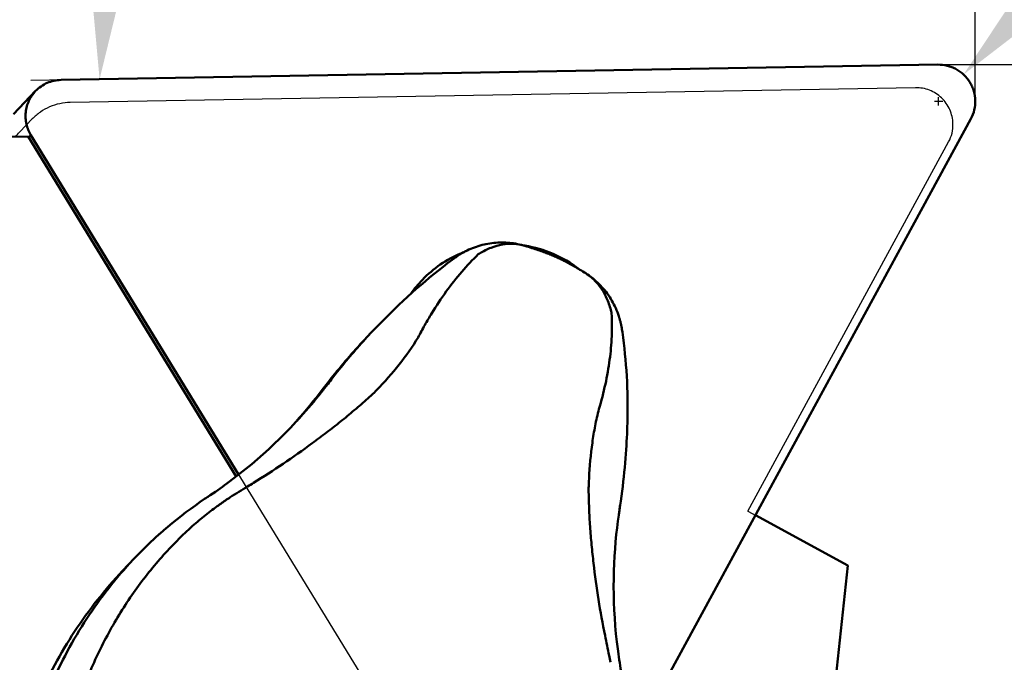
# Model space of a CAD drawing. Units: millimetres. Extents: x -150 to 62, y -19 to 87.
# Drawn here: x 11 to 32, y 19 to 33 of the extents above; entities that cross this region are included whole.
import ezdxf

# ---------------------------------------------------------------- set-up
doc = ezdxf.new("R2010")
doc.units = ezdxf.units.MM
for name, color, linetype, lineweight in [('1', 4, 'Continuous', 50), ('2', 7, 'Continuous', 25), ('cut', 1, 'Continuous', 25), ('nocut', 7, 'Continuous', 25), ('sk2', 7, 'Continuous', 25)]:
    doc.layers.add(name, color=color, linetype=linetype, lineweight=lineweight)
doc.styles.add('simplex', font='txt.shx', dxfattribs={"height": 3.5})
doc.dimstyles.new('コピー - ISO-25', dxfattribs={"dimscale": 0, "dimtxt": 3.5, "dimasz": 3.5, "dimexe": 1.5, "dimexo": 0, "dimgap": 2.3, "dimtad": 1, "dimdec": 8, "dimdsep": 46, "dimtxsty": 'simplex', "dimcen": 0.09, "dimclrd": 256, "dimclre": 256, "dimclrt": 256, "dimadec": 0, "dimazin": 0, "dimtfac": 1, "dimtofl": 0, "dimtmove": 0, "dimatfit": 3, "dimfxl": 1, "dimtolj": 1, "dimlwd": -1, "dimlwe": -1, "dimarcsym": 0})

# ---------------------------------------------------------------- blocks, each defined once
blk = doc.blocks.new('*D16')
at = {"layer": 'Defpoints', "color": 0}
for p in [(31.75, 69.382), (31.75, 30.64), (-120.65, 17.907)]:
    blk.add_point(p, dxfattribs=at)
at = {"layer": 'sk2'}
for p, q in [((-120.65, 17.907), (-120.65, 70.882)), ((31.75, 30.64), (31.75, 70.882)), ((-117.15, 69.382), (28.25, 69.382))]:
    blk.add_line(p, q, dxfattribs=at)
for points in [[(-117.15, 69.965), (-117.15, 68.798), (-120.65, 69.382)], [(28.25, 68.798), (28.25, 69.965), (31.75, 69.382)]]:
    blk.add_solid(points, dxfattribs=at)
at = {"layer": 'sk2', "insert": (-44.45, 73.432), "char_height": 3.5, "attachment_point": 5, "style": 'simplex'}
blk.add_mtext('\\A1;152.4 [6.000"]', dxfattribs=at)
blk = doc.blocks.new('*D17')
at = {"layer": '2'}
for p, q in [((0, 19.193), (0, 60.869)), ((31.75, 30.64), (31.75, 60.869)), ((0, 59.369), (-46.188, 59.369)), ((28.25, 59.369), (3.5, 59.369))]:
    blk.add_line(p, q, dxfattribs=at)
for points in [[(3.5, 59.953), (3.5, 58.786), (0, 59.369)], [(28.25, 58.786), (28.25, 59.953), (31.75, 59.369)]]:
    blk.add_solid(points, dxfattribs=at)
at = {"layer": 'Defpoints', "color": 0}
for p in [(0, 59.369), (31.75, 30.64), (0, 19.193)]:
    blk.add_point(p, dxfattribs=at)
at = {"layer": '2', "insert": (-25.513, 63.419), "char_height": 3.5, "attachment_point": 5, "style": 'simplex'}
blk.add_mtext('\\A1;31.75 [1.250"]', dxfattribs=at)
blk = doc.blocks.new('*D18')
at = {"layer": '2'}
for p, q in [((30.57, 31.607), (55.679, 31.607)), ((54.179, -15.693), (54.179, 28.107)), ((15.111, -19.193), (55.679, -19.193))]:
    blk.add_line(p, q, dxfattribs=at)
for points in [[(54.762, 28.107), (53.596, 28.107), (54.179, 31.607)], [(53.596, -15.693), (54.762, -15.693), (54.179, -19.193)]]:
    blk.add_solid(points, dxfattribs=at)
at = {"layer": 'Defpoints', "color": 0}
for p in [(30.57, 31.607), (54.179, 31.607), (15.111, -19.193)]:
    blk.add_point(p, dxfattribs=at)
at = {"layer": '2', "insert": (50.129, 6.207), "char_height": 3.5, "attachment_point": 5, "rotation": 90, "style": 'simplex'}
blk.add_mtext('\\A1;50.8 [2.000"]', dxfattribs=at)
blk = doc.blocks.new('*D19')
at = {"layer": '2'}
for p, q in [((62.463, 64.636), (33.881, 33.953)), ((30.86, 30.807), (31.04, 30.807)), ((30.95, 30.717), (30.95, 30.897))]:
    blk.add_line(p, q, dxfattribs=at)
blk.add_solid([(33.454, 34.351), (34.308, 33.555), (31.495, 31.392)], dxfattribs=at)
at = {"layer": 'Defpoints', "color": 0}
for p in [(31.495, 31.392), (30.95, 30.807)]:
    blk.add_point(p, dxfattribs=at)
at = {"layer": '2', "insert": (46.401, 53.336), "char_height": 3.5, "attachment_point": 5, "rotation": 47.0309, "style": 'simplex'}
blk.add_mtext('\\A1;R0.8 [R.031"]', dxfattribs=at)
blk = doc.blocks.new('*D20')
at = {"layer": '2'}
blk.add_line((17.282, 31.368), (11.155, 31.261), dxfattribs=at)
blk.add_arc((31.75, 31.621), 19.098, 100.5152, 170.4848, dxfattribs=at)
for points in [[(28.318, 49.817), (28.211, 50.979), (31.75, 50.719)], [(12.333, 34.821), (13.497, 34.734), (12.655, 31.287)]]:
    blk.add_solid(points, dxfattribs=at)
at = {"layer": 'Defpoints', "color": 0}
for p in [(31.75, 52.232), (15.101, 40.977), (30.932, 31.606), (17.282, 31.368), (31.75, 30.606)]:
    blk.add_point(p, dxfattribs=at)
at = {"layer": '2', "insert": (15.411, 48.018), "char_height": 3.5, "attachment_point": 5, "rotation": 44.899, "style": 'simplex'}
blk.add_mtext('\\A1;91%%d', dxfattribs=at)

msp = doc.modelspace()

# ---------------------------------------------------------------- linework, layer by layer
at = {"layer": '1'}
for p, q in [((30.93160476, 31.60638122), (11.81407368, 31.27268347)), ((11.26118038, 31.03301807), (10.77503287, 30.52959758)), ((24.21636761, 16.7414279), (31.65439261, 30.42531821)), ((11.10795554, 30.01468987), (11.15902145, 30.06757017)), ((11.15902145, 30.06757017), (15.68702595, 22.6686375)), ((2.94419336, 29.8943816), (11.09451877, 30.03664606)), ((15.63043304, 22.62478852), (11.09451877, 30.03664606)), ((20.53161421, 27.49112994), (20.54831267, 27.49811037)), ((20.64577515, 27.54317941), (20.64399846, 27.54229303)), ((21.90397705, 27.66341044), (21.92561793, 27.66008591)), ((21.92510276, 27.65682238), (21.9703441, 27.6431198)), ((23.9855789, 26.09460082), (23.98605085, 26.09310106)), ((18.48399007, 25.66420073), (18.60745582, 25.79534077)), ((18.60745545, 25.79534036), (18.6324058, 25.82171912)), ((18.60749561, 25.79538299), (18.67846803, 25.87005512)), ((18.64503593, 25.83502172), (18.6784606, 25.87006323)), ((18.6784606, 25.87006323), (18.71462997, 25.9077225)), ((18.48467857, 25.66356337), (18.49895855, 25.67906125)), ((18.49895855, 25.67906125), (18.57206877, 25.7576982)), ((17.48807447, 24.45996073), (17.51857642, 24.49853322)), ((17.50945302, 24.51609303), (17.63671094, 24.65127406)), ((17.59763501, 24.60015194), (17.62539404, 24.63640578)), ((17.62539435, 24.63640614), (17.63671114, 24.65127428)), ((18.67918122, 24.49286225), (18.64066473, 24.45464655)), ((18.6957881, 24.51006768), (18.67918119, 24.49286226)), ((18.54112547, 24.36293582), (18.50285248, 24.32848232)), ((16.95239303, 23.84079671), (16.95630315, 23.84473114)), ((16.86363842, 23.74092095), (16.83701129, 23.71200671)), ((16.87985723, 23.75866621), (16.86363842, 23.74092095)), ((23.32483219, 22.52899276), (23.32774102, 22.58501767)), ((23.31872444, 22.33727013), (23.31932669, 22.39060858)), ((23.32211564, 22.47456668), (23.32483236, 22.52899266)), ((14.94534461, 22.13723509), (14.96968083, 22.15357561)), ((15.47822979, 22.15822151), (15.42526336, 22.12289623)), ((15.50180724, 22.17383563), (15.47822676, 22.15822285)), ((24.00829005, 22.00187821), (23.98171552, 21.82770926)), ((23.98171567, 21.82771027), (23.97535569, 21.78494549)), ((28.9675189, 20.68947868), (26.9565347, 21.78257066)), ((13.99171576, 21.40064194), (14.03065163, 21.43481298)), ((14.03065163, 21.43481298), (14.05945309, 21.45983752)), ((13.41702883, 20.8466457), (13.15717623, 20.57076856)), ((25.91077492, -8.39349759), (28.9675189, 20.68947868))]:
    msp.add_line(p, q, dxfattribs=at)
for points in [[(20.64399543, 27.54229202), (20.66965651, 27.5550104), (20.70909191, 27.5735498), (20.74896856, 27.59109493), (20.78927088, 27.60763871), (20.82996883, 27.62316843), (20.87101674, 27.63766733), (20.91238297, 27.65112558), (20.95405312, 27.66354005), (20.99600342, 27.67490504), (21.03820027, 27.685212), (21.08061578, 27.6944547), (21.12323414, 27.70263132), (21.16602321, 27.70973652), (21.20895252, 27.71576581), (21.25200927, 27.72071865), (21.29516414, 27.7245922), (21.33838433, 27.72738372), (21.3816525, 27.7290929), (21.42493657, 27.72971928), (21.46820753, 27.72926281), (21.51145316, 27.72772394), (21.55464514, 27.72510396), (21.5977515, 27.72140468), (21.64075487, 27.71662734), (21.68362316, 27.71077576), (21.72632901, 27.70385355), (21.76886228, 27.6958615), (21.81120978, 27.68680102), (21.85332487, 27.67668083), (21.89514794, 27.66551555), (21.92512627, 27.65681599)], [(20.39402864, 27.38825648), (20.40839501, 27.39878213), (20.4276173, 27.4125163), (20.44652341, 27.42564347), (20.46529947, 27.43831486), (20.48470822, 27.45103874), (20.50447552, 27.46361415), (20.52369237, 27.47547505), (20.53536577, 27.48250708)], [(20.53537298, 27.482511), (20.5527727, 27.4927611), (20.56993213, 27.50261027), (20.58668329, 27.51198167), (20.60301778, 27.52089294), (20.61894534, 27.5293708), (20.63445758, 27.53743093), (20.64399828, 27.54229337)], [(21.9703441, 27.6431198), (22.0086969, 27.63129546), (22.046046, 27.61959148), (22.08236013, 27.60802727), (22.11757223, 27.5966343), (22.15192485, 27.58534324), (22.18535402, 27.57418246), (22.2178036, 27.56317818), (22.24950643, 27.55225789), (22.2803856, 27.5414536), (22.31035738, 27.53079998), (22.33961048, 27.52023431), (22.36799749, 27.50981495), (22.39546919, 27.49956508), (22.42231889, 27.48937761), (22.44806492, 27.479441), (22.47300873, 27.46964492), (22.49847081, 27.45945922), (22.52503726, 27.44861503), (22.55175385, 27.43746662), (22.57789144, 27.42630447), (22.60437408, 27.41472228), (22.63141022, 27.4026033), (22.65744161, 27.39065347), (22.68193961, 27.3791599), (22.70594222, 27.36767618), (22.72988342, 27.3560114), (22.7535252, 27.34429661), (22.77686693, 27.33254893), (22.80078269, 27.32033278), (22.82545337, 27.30754856), (22.8505318, 27.2943712), (22.87619534, 27.28070233), (22.90237846, 27.26657081), (22.92898568, 27.25202428), (22.95616783, 27.23697404), (22.983858, 27.22144951), (23.01199436, 27.20547977), (23.04073844, 27.18896537), (23.07002314, 27.17193516), (23.09980568, 27.15440568), (23.13027487, 27.13625542), (23.16136404, 27.11751151), (23.19303539, 27.09818476), (23.2284546, 27.0762949)], [(18.71463321, 25.90772586), (18.79895698, 25.99447012), (18.89344294, 26.08995149), (18.98812513, 26.18384757), (19.08283307, 26.27601898), (19.1776226, 26.36655139), (19.27278744, 26.45574571), (19.36834019, 26.54362492), (19.4641638, 26.63009448), (19.56037658, 26.71527334), (19.65690884, 26.79910984), (19.75370934, 26.88157175), (19.85094142, 26.96280671), (19.94857662, 27.04279561), (20.04654329, 27.12148621), (20.14495635, 27.19897562), (20.24381562, 27.27526512), (20.34300525, 27.35026874), (20.3939803, 27.38822066)], [(23.22845033, 27.0762975), (23.25623238, 27.05865615), (23.29496335, 27.03283304), (23.33298047, 27.0060255), (23.37025954, 26.97825231), (23.40677206, 26.94953605), (23.44249432, 26.91989827), (23.47740916, 26.88935509), (23.51148914, 26.85793191), (23.54471264, 26.82565175), (23.57707004, 26.79252519), (23.60853727, 26.75857714), (23.63909092, 26.72383501), (23.66872062, 26.68831102), (23.69740171, 26.65203454), (23.72511336, 26.61503422), (23.75184874, 26.57731895), (23.77758421, 26.53892094), (23.80229954, 26.49987245), (23.82598982, 26.46018002), (23.8486344, 26.41987617), (23.87021302, 26.37900016), (23.89071814, 26.3375664), (23.91014003, 26.29559033), (23.92846065, 26.25310882), (23.94566101, 26.21016699), (23.96172991, 26.16679543), (23.97666138, 26.12301008), (23.98614234, 26.0930706)], [(23.98612544, 26.09312146), (23.98898992, 26.08370408), (23.99347367, 26.06860081), (23.99795663, 26.05302561), (24.00241465, 26.03701753), (24.00685638, 26.02050024), (24.01127982, 26.00342904), (24.01561772, 25.98601517)], [(24.01562859, 25.98597061), (24.01900792, 25.97184211), (24.02286598, 25.95497491), (24.02653271, 25.93811882), (24.02989726, 25.92184137), (24.03300934, 25.90599029), (24.03609988, 25.88937019), (24.03923712, 25.87145235), (24.04231008, 25.85267366), (24.04448997, 25.8384646)], [(24.04449578, 25.83842866), (24.05415284, 25.77226312), (24.07023456, 25.65527612), (24.08514114, 25.53761988), (24.09884733, 25.41945158), (24.11135323, 25.30073606), (24.12267448, 25.18124151), (24.13279684, 25.06098939), (24.14170302, 24.9400626), (24.14939169, 24.81831967), (24.15584305, 24.69587438), (24.16104566, 24.57273163), (24.16499613, 24.44858652), (24.16767285, 24.32346506), (24.16905531, 24.19743779), (24.16912408, 24.07027014), (24.16785253, 23.9419223), (24.16521691, 23.81254788), (24.16171677, 23.69687315)], [(15.46106142, 22.49647708), (15.5830754, 22.58809515), (15.71479277, 22.69015163), (15.84451353, 22.79397021), (15.97235809, 22.8996177), (16.09817522, 23.00693951), (16.22155384, 23.1155329), (16.34250696, 23.22534008), (16.4610584, 23.3363135), (16.5768485, 23.44803101), (16.68995266, 23.56046489), (16.80037686, 23.67352107), (16.88298966, 23.7603093)], [(24.16171653, 23.69686652), (24.1594373, 23.63508745), (24.15614972, 23.55575158), (24.15232418, 23.47371309), (24.14791786, 23.38898185), (24.14288659, 23.30157423), (24.13718551, 23.21151808), (24.13075725, 23.11868681), (24.12356205, 23.02324761), (24.11558883, 22.92568264), (24.10678639, 22.82591975), (24.09711975, 22.72409112), (24.08662627, 22.62100109), (24.07528075, 22.51670947), (24.06305288, 22.41122842), (24.05000398, 22.30530105), (24.03615361, 22.19920172), (24.02146171, 22.0927316), (24.00828925, 22.00187281)], [(14.96968083, 22.15357561), (15.06885144, 22.21972247), (15.12526147, 22.25792997), (15.17990318, 22.2954401), (15.23278023, 22.33221321), (15.28391029, 22.36822087), (15.3333253, 22.40344636), (15.38104319, 22.43786358), (15.42706637, 22.47143683), (15.46106574, 22.4964804)], [(14.05945368, 21.45983804), (14.14298361, 21.53123443), (14.23981593, 21.61187147), (14.33809832, 21.69145957), (14.43781653, 21.76996965), (14.5389555, 21.84737269), (14.64150032, 21.92364043), (14.74543564, 21.99874484), (14.850745, 22.07265773), (14.94534331, 22.13723422)], [(23.97535584, 21.78494651), (23.95725903, 21.65615657), (23.93869543, 21.51000722), (23.9218393, 21.3603113), (23.90679591, 21.20669884), (23.89374898, 21.04950317), (23.88290798, 20.88975889), (23.87437809, 20.7275181), (23.86826068, 20.56271866), (23.86467694, 20.39622988), (23.86369784, 20.22815285), (23.86539279, 20.05843291), (23.86981277, 19.88771373), (23.87700253, 19.71599432), (23.88700475, 19.54334395), (23.8998058, 19.37051815), (23.91539392, 19.19781682), (23.93379537, 19.02506076), (23.95309148, 18.86709372)], [(13.41702883, 20.8466457), (13.52451646, 20.95783971), (13.63401121, 21.06734137), (13.74549023, 21.17510439), (13.85894151, 21.28109416), (13.96415068, 21.37621034)], [(13.96415174, 21.37621128), (13.96588165, 21.37775044), (13.99171576, 21.40064194)], [(23.95309143, 18.86709408), (23.95952118, 18.81830091), (23.96802463, 18.75606368), (23.97689237, 18.69365855), (23.98612683, 18.63109725), (23.99573119, 18.56838425), (24.00570963, 18.50551759), (24.01606545, 18.44250137), (24.02680071, 18.37934538)]]:
    msp.add_lwpolyline(points, dxfattribs=at)
for points, knots in [([(31.65439261, 30.42531821), (31.6873318, 30.48591713), (31.737418, 30.6166776), (31.75881364, 30.82527575), (31.73093182, 30.99850189), (31.68253251, 31.12915095), (31.61755286, 31.25270589), (31.50701353, 31.38982379), (31.36499597, 31.49397817), (31.23859348, 31.55323662), (31.10593731, 31.59560503), (31.0009257, 31.60759122), (30.93160476, 31.60638122)], [0, 0, 0, 0, 0.124210838, 0.2487266649, 0.373596476, 0.4362840044, 0.4990335681, 0.6243780866, 0.7497182837, 0.8124635491, 0.8751428334, 1, 1, 1, 1]), ([(11.81407368, 31.27268347), (11.76250561, 31.27178335), (11.65936609, 31.25989975), (11.51140931, 31.21236913), (11.37575094, 31.13700668), (11.29685392, 31.06995985), (11.26118103, 31.03301744)], [0, 0, 0, 0, 0.2506136477, 0.500719949, 0.7504617021, 1, 1, 1, 1]), ([(11.26118103, 31.03301744), (11.23110752, 31.00187369), (11.17601497, 30.93443135), (11.11128935, 30.82105762), (11.06608826, 30.69840138), (11.04166059, 30.56980442), (11.03864671, 30.43872735), (11.0571338, 30.30869521), (11.09658894, 30.18324276), (11.13620277, 30.10485677), (11.15902145, 30.06757017)], [0, 0, 0, 0, 0.1244530682, 0.2489784544, 0.3736408153, 0.4984902872, 0.6235555235, 0.7488453886, 0.8743366298, 1, 1, 1, 1]), ([(21.92510885, 27.65682058), (21.84796824, 27.67996238), (21.68546904, 27.70824696), (21.43456532, 27.69314027), (21.18308996, 27.62157406), (21.0246613, 27.54012519), (20.94754852, 27.49214975)], [0, 0, 0, 0, 0.2367703754, 0.4796740043, 0.7330028636, 1, 1, 1, 1]), ([(19.69615995, 26.91832587), (19.81398603, 27.0403372), (20.07508233, 27.26120282), (20.37522157, 27.42509728), (20.53161421, 27.49112994)], [0, 0, 0, 0, 0.499786316, 1, 1, 1, 1]), ([(20.9475481, 27.49214983), (20.944474, 27.49052158), (20.93236064, 27.48395571), (20.92050499, 27.47691144), (20.91182873, 27.47136135)], [0, 0, 0, 0, 0.2524765421, 1, 1, 1, 1]), ([(21.92561793, 27.66008591), (22.1385703, 27.62644656), (22.55802491, 27.5049899), (22.93418577, 27.28327796), (23.10525017, 27.15142578)], [0, 0, 0, 0, 0.4995497864, 1, 1, 1, 1]), ([(20.91182877, 27.47136134), (20.78716069, 27.35044265), (20.54255399, 27.09152544), (20.20343112, 26.66124479), (19.94247494, 26.26588269), (19.74371873, 25.92618131), (19.6472944, 25.7486535), (19.59983177, 25.65802001)], [0, 0, 0, 0, 0.2318245563, 0.4747164628, 0.7303924287, 0.8634371086, 1, 1, 1, 1]), ([(23.80979581, 26.22522423), (23.78918231, 26.31486487), (23.73393555, 26.48816671), (23.60553843, 26.7243821), (23.437008, 26.92498118), (23.30065533, 27.03137677), (23.22845319, 27.0762958)], [0, 0, 0, 0, 0.2611488649, 0.5132228878, 0.7585712793, 1, 1, 1, 1]), ([(23.82030031, 26.18401705), (23.81956073, 26.18741539), (23.81641771, 26.20123944), (23.812782, 26.21495041), (23.80979402, 26.2252232)], [0, 0, 0, 0, 0.2453297366, 1, 1, 1, 1]), ([(23.54297641, 24.09517973), (23.59617927, 24.27504161), (23.66615602, 24.54466435), (23.73782631, 24.9046499), (23.79181891, 25.25219662), (23.82984447, 25.67853807), (23.82825395, 26.01774749), (23.82030031, 26.18401705)], [0, 0, 0, 0, 0.265805554, 0.3942977417, 0.5200437964, 0.7641042985, 1, 1, 1, 1]), ([(17.50945301, 24.51609302), (17.5856754, 24.61585938), (17.89561605, 25.01091452), (18.22588167, 25.39002257), (18.48399022, 25.6642006)], [0, 0, 0, 0, 0.2500495805, 1, 1, 1, 1]), ([(17.63671094, 24.65127406), (17.70301415, 24.73841314), (17.97370082, 25.08565293), (18.26072217, 25.42014772), (18.48467857, 25.66356337)], [0, 0, 0, 0, 0.2487048735, 1, 1, 1, 1]), ([(19.59983166, 25.65802004), (19.47586402, 25.45348558), (19.19229196, 25.05466431), (18.86772595, 24.68964909), (18.69578797, 24.51006777)], [0, 0, 0, 0, 0.4903130901, 1, 1, 1, 1]), ([(17.51857644, 24.49853325), (17.52520052, 24.50694777), (17.55169837, 24.54070747), (17.57800242, 24.57461927), (17.59763487, 24.60015178)], [0, 0, 0, 0, 0.2495292054, 1, 1, 1, 1]), ([(16.01084936, 22.48858882), (16.22963894, 22.62286593), (16.6622076, 22.90256474), (17.18930324, 23.2736916), (17.60337141, 23.58413938), (17.90993414, 23.82373084), (18.21053656, 24.07119428), (18.40612525, 24.24192368), (18.50285249, 24.32848231)], [0, 0, 0, 0, 0.2483186712, 0.4981060155, 0.6234143107, 0.7489001684, 0.8744402085, 1, 1, 1, 1]), ([(16.88299577, 23.76031599), (16.93547576, 23.81606378), (17.1444834, 24.04282841), (17.343885, 24.27843911), (17.48807452, 24.45996079)], [0, 0, 0, 0, 0.2482732119, 1, 1, 1, 1]), ([(23.32774134, 22.5850175), (23.34207595, 22.84503117), (23.37456908, 23.22973851), (23.45677478, 23.73252816), (23.51167427, 23.97543667), (23.5429765, 24.09517968)], [0, 0, 0, 0, 0.511368076, 0.7569573017, 1, 1, 1, 1]), ([(16.95630315, 23.84473114), (16.95633795, 23.84471719), (16.95618202, 23.8445154), (16.95605845, 23.84430094), (16.95565655, 23.84380087), (16.95489767, 23.84284859), (16.95349105, 23.84117166), (16.95135963, 23.83866522), (16.94858868, 23.83545368), (16.94521117, 23.83157098), (16.94123109, 23.82702687), (16.93474122, 23.81965912), (16.92516744, 23.80887495), (16.91198217, 23.79414129), (16.8966366, 23.77712145), (16.88567775, 23.76505399), (16.87985723, 23.75866621)], [0, 0, 0, 0, 0.0009770478, 0.0039746866, 0.009037379, 0.0161701119, 0.0366396728, 0.0653630416, 0.1022415601, 0.1470316113, 0.1995024062, 0.2596259384, 0.4028753638, 0.5752522842, 0.7748204541, 1, 1, 1, 1]), ([(16.01085221, 22.48858704), (15.96813832, 22.46182391), (15.79899167, 22.35604465), (15.62928351, 22.25115397), (15.50180345, 22.17383777)], [0, 0, 0, 0, 0.2526610655, 1, 1, 1, 1]), ([(23.31872444, 22.33727011), (23.32019791, 22.20366209), (23.32656963, 21.93639136), (23.34901539, 21.53595575), (23.38213705, 21.13630446), (23.43757782, 20.60525518), (23.52775013, 19.94546518), (23.62209849, 19.42154202), (23.67575957, 19.16148962)], [0, 0, 0, 0, 0.1252574672, 0.2505781801, 0.3759179079, 0.5011576119, 0.751079844, 1, 1, 1, 1]), ([(15.4252723, 22.12289214), (15.35658032, 22.07655183), (15.18777157, 21.9587643), (14.92759089, 21.76041872), (14.74093269, 21.60282461), (14.65040198, 21.52220053)], [0, 0, 0, 0, 0.2533777476, 0.6293051854, 1, 1, 1, 1]), ([(23.99244296, 21.92579593), (23.99268705, 21.92272919), (23.99331096, 21.91071836), (23.99256242, 21.89863034), (23.99118995, 21.88978715)], [0, 0, 0, 0, 0.2558260232, 1, 1, 1, 1]), ([(23.99952375, 21.94379734), (24.00012548, 21.94776501), (24.0019178, 21.96424186), (24.00087129, 21.98098566), (23.99875387, 21.99335432)], [0, 0, 0, 0, 0.2423093399, 1, 1, 1, 1]), ([(23.97531956, 21.7849541), (23.97571581, 21.78766314), (23.97700627, 21.79872736), (23.97698956, 21.80993684), (23.9763011, 21.81830669)], [0, 0, 0, 0, 0.2458573006, 1, 1, 1, 1]), ([(23.98076756, 21.87721111), (23.98151275, 21.87298368), (23.98378746, 21.8565977), (23.98349699, 21.83983076), (23.98167932, 21.82771817)], [0, 0, 0, 0, 0.259515719, 1, 1, 1, 1]), ([(14.56179716, 21.44022473), (14.32488728, 21.21800096), (13.87063457, 20.73894753), (13.26730647, 19.93725692), (12.74316353, 19.05067636), (12.45650051, 18.41658488), (12.3291308, 18.08906435)], [0, 0, 0, 0, 0.2401224771, 0.4867717489, 0.7402190204, 1, 1, 1, 1]), ([(11.58879807, 18.0601029), (11.80859029, 18.57156566), (12.33003424, 19.54791636), (13.01390676, 20.41857933), (13.38678193, 20.81466935)], [0, 0, 0, 0, 0.50576958, 1, 1, 1, 1]), ([(11.30707125, 17.7608357), (11.53126164, 18.2772843), (12.06959695, 19.27303363), (12.77152417, 20.16110458), (13.15717639, 20.57076841)], [0, 0, 0, 0, 0.5001690512, 1, 1, 1, 1]), ([(23.79589181, 18.57691198), (23.78548531, 18.62538515), (23.74421842, 18.81999406), (23.70477085, 19.01498508), (23.67575148, 19.16149652)], [0, 0, 0, 0, 0.2492148714, 1, 1, 1, 1])]:
    msp.add_open_spline(points, degree=3, knots=knots, dxfattribs=at)
for points in [[(20.54831267, 27.49811037), (20.56350923, 27.50439942), (20.57876764, 27.51054106), (20.59408358, 27.51653352)], [(19.44321347, 26.61126777), (19.51920396, 26.71994446), (19.60404147, 26.82293528), (19.69615995, 26.91832587)], [(19.56841694, 26.72245541), (19.53543804, 26.69913171), (19.50300894, 26.6750105), (19.47118586, 26.6501329)], [(16.95605834, 23.84491841), (17.14869671, 24.06164537), (17.33341465, 24.28567903), (17.50945301, 24.51609302)], [(18.64066466, 24.45464658), (18.60776102, 24.42377936), (18.5745337, 24.3932562), (18.54112548, 24.36293582)], [(23.31932674, 22.39060855), (23.31998846, 22.41860221), (23.32091687, 22.44659087), (23.3221157, 22.47456667)], [(15.00464432, 22.17685562), (15.01206541, 22.18177208), (15.01972415, 22.18634687), (15.02756858, 22.19055508)], [(23.99069518, 21.94010341), (23.99147279, 21.93536214), (23.99206174, 21.93058539), (23.99244296, 21.92579593)], [(14.65043065, 21.52219732), (14.62067896, 21.49509875), (14.59113282, 21.46777277), (14.56179672, 21.44022484)]]:
    msp.add_open_spline(points, degree=3, dxfattribs=at)
at = {"layer": 'cut'}
for p, q in [((30.93160476, 31.60638122), (11.81407368, 31.27268347)), ((22.56554293, 13.70437117), (31.65439261, 30.42531821)), ((11.15902145, 30.06757017), (21.18770285, 13.68032088))]:
    msp.add_line(p, q, dxfattribs=at)
for points in [[(31.65439261, 30.42531821), (31.66098947, 30.44126478), (31.67088524, 30.46518448), (31.68407765, 30.49707802), (31.69397686, 30.52099668), (31.70221065, 30.54093363), (31.70883256, 30.55687257), (31.71370368, 30.56885581), (31.71806615, 30.57874948), (31.71931185, 30.58734805), (31.7209495, 30.59582723), (31.72286228, 30.60646709), (31.72599828, 30.62346798), (31.72988873, 30.64472726), (31.73458578, 30.6702335), (31.73921606, 30.69574623), (31.74327342, 30.71698931), (31.74572534, 30.73189342), (31.74773233, 30.74035711), (31.7475308, 30.74685401), (31.74735099, 30.75334901), (31.74710366, 30.76200967), (31.74667436, 30.77716553), (31.74605922, 30.7988169), (31.7453219, 30.82479849), (31.74458416, 30.85078007), (31.74397008, 30.87243147), (31.74353893, 30.88758729), (31.74329456, 30.896248), (31.74310564, 30.90274284), (31.7429383, 30.90924034), (31.74045302, 30.91762561), (31.73715779, 30.93242941), (31.73189901, 30.95350988), (31.72582558, 30.97883577), (31.71968583, 31.00415286), (31.71459287, 31.02525533), (31.71049525, 31.04212995), (31.70798061, 31.05269254), (31.70586343, 31.06110617), (31.70413103, 31.06965276), (31.69921146, 31.07938442), (31.69366519, 31.09118582), (31.68614536, 31.1068779), (31.67678851, 31.12650787), (31.66554138, 31.15005717), (31.65617454, 31.16968398), (31.6486767, 31.18538301), (31.64306295, 31.19716308), (31.63835454, 31.20696151), (31.63511804, 31.2138563), (31.6331759, 31.21774013), (31.63198044, 31.2208109), (31.62978676, 31.22327811), (31.62721005, 31.22677826), (31.62253857, 31.23280541), (31.61594985, 31.24146693), (31.60800705, 31.25183877), (31.59742947, 31.26567567), (31.58420228, 31.28296837), (31.5683354, 31.30372439), (31.5551008, 31.32100972), (31.54453954, 31.33486284), (31.53654666, 31.34518494), (31.53011469, 31.35400213), (31.52327589, 31.3594612), (31.5167328, 31.36519877), (31.50845265, 31.37227531), (31.4952613, 31.38365151), (31.47875054, 31.39785035), (31.45895584, 31.41491114), (31.43912278, 31.43191744), (31.42270792, 31.44625253), (31.41099766, 31.45596827), (31.40464918, 31.46201771), (31.39892136, 31.46515313), (31.39320583, 31.46830638), (31.38558085, 31.47250449), (31.37223912, 31.47985408), (31.35317845, 31.49035198), (31.33030613, 31.50295015), (31.3074336, 31.51554796), (31.28837344, 31.52604677), (31.27503083, 31.53339475), (31.26740725, 31.53759545), (31.2616874, 31.54074074), (31.25597583, 31.54390606), (31.24749163, 31.54602637), (31.23304906, 31.55071544), (31.21220513, 31.55690227), (31.18728332, 31.56454667), (31.16233659, 31.57212917), (31.14155494, 31.57847076), (31.12492459, 31.58352016), (31.11453955, 31.5867243), (31.10621134, 31.58917775), (31.0979567, 31.59203205), (31.08711186, 31.59273081), (31.07416635, 31.59394144), (31.05688181, 31.59542564), (31.03528432, 31.59732548), (31.00936383, 31.59958619), (30.9748044, 31.60260717), (30.94888455, 31.6048714), (30.93160472, 31.60638122)], [(11.81407368, 31.27268347), (11.79689664, 31.2705722), (11.77113096, 31.2674058), (11.7367772, 31.26318194), (11.71101067, 31.26001902), (11.68954239, 31.25736747), (11.67235919, 31.25528164), (11.6594952, 31.2536205), (11.64870076, 31.25254403), (11.64061626, 31.24940452), (11.63243552, 31.24666291), (11.62224259, 31.24309958), (11.60591524, 31.2374749), (11.58551403, 31.23041446), (11.56102228, 31.22196901), (11.53655894, 31.21346258), (11.51608673, 31.20655458), (11.50192455, 31.20136622), (11.49356906, 31.19895197), (11.48804278, 31.19559049), (11.48250707, 31.19224873), (11.47512941, 31.18778618), (11.46221698, 31.17997993), (11.44377145, 31.16882644), (11.42163645, 31.15544303), (11.39950166, 31.14205925), (11.38105558, 31.13090668), (11.36814412, 31.12309883), (11.36076491, 31.11863882), (11.35523398, 31.11528926), (11.34968975, 31.11195709), (11.34369083, 31.10569213), (11.33254349, 31.0955774), (11.31695834, 31.08068375), (11.29810995, 31.06300227), (11.27930298, 31.04526768), (11.26361429, 31.0305068), (11.25108155, 31.01868158), (11.24321116, 31.01132314), (11.23700013, 31.00536294), (11.23047789, 30.99967066), (11.22455262, 30.99063776), (11.21715339, 30.980047), (11.20738868, 30.96583909), (11.19514805, 30.94810908), (11.18047469, 30.92681998), (11.16824189, 30.90908288), (11.15845995, 30.8948906), (11.15111358, 30.88425188), (11.14502289, 30.87536905), (11.14069805, 30.86918486), (11.1383225, 30.86559827), (11.136271, 30.86305697), (11.13525097, 30.85994752), (11.13353115, 30.85599977), (11.1306891, 30.84899887), (11.12654137, 30.83904587), (11.12160164, 30.82708159), (11.11500208, 30.81113648), (11.10675823, 30.79120228), (11.09685856, 30.76728386), (11.08862489, 30.74734685), (11.08200296, 30.73140792), (11.07713185, 30.71942468), (11.07276938, 30.70953101), (11.07152367, 30.70093243), (11.06988602, 30.69245325), (11.06797325, 30.68181339), (11.06483725, 30.66481251), (11.0609468, 30.64355323), (11.05624975, 30.61804698), (11.05161946, 30.59253426), (11.0475621, 30.57129117), (11.04511018, 30.55638706), (11.04310319, 30.54792337), (11.04330472, 30.54142647), (11.04348454, 30.53493147), (11.04373187, 30.52627081), (11.04416116, 30.51111496), (11.0447763, 30.48946358), (11.04551362, 30.46348199), (11.04625136, 30.43750041), (11.04686545, 30.41584902), (11.0472966, 30.4006932), (11.04754096, 30.39203248), (11.04772988, 30.38553764), (11.04789722, 30.37904015), (11.0503825, 30.37065487), (11.05367773, 30.35585108), (11.05893651, 30.3347706), (11.06500994, 30.30944471), (11.0711497, 30.28412763), (11.07624265, 30.26302515), (11.08034027, 30.24615053), (11.08285491, 30.23558795), (11.08497209, 30.22717431), (11.08670449, 30.21862772), (11.09162406, 30.20889607), (11.09717034, 30.19709466), (11.10469016, 30.18140256), (11.11404712, 30.16177265), (11.1252938, 30.13822309), (11.14028295, 30.10682146), (11.15152626, 30.08327073), (11.15902148, 30.06757013)]]:
    msp.add_open_spline(points, degree=3, knots=[0, 0, 0, 0, 0.03125, 0.046875, 0.0625, 0.078125, 0.0859375, 0.09375, 0.1015625, 0.10546875, 0.109375, 0.1171875, 0.125, 0.140625, 0.15625, 0.171875, 0.1875, 0.1953125, 0.19921875, 0.203125, 0.20703125, 0.2109375, 0.21875, 0.234375, 0.25, 0.265625, 0.28125, 0.2890625, 0.29296875, 0.296875, 0.30078125, 0.3046875, 0.3125, 0.328125, 0.34375, 0.359375, 0.375, 0.3828125, 0.390625, 0.39453125, 0.3984375, 0.40625, 0.4140625, 0.421875, 0.4375, 0.453125, 0.46875, 0.4765625, 0.484375, 0.4921875, 0.49609375, 0.498046875, 0.5, 0.501953125, 0.50390625, 0.5078125, 0.515625, 0.5234375, 0.53125, 0.546875, 0.5625, 0.578125, 0.5859375, 0.59375, 0.6015625, 0.60546875, 0.609375, 0.6171875, 0.625, 0.640625, 0.65625, 0.671875, 0.6875, 0.6953125, 0.69921875, 0.703125, 0.70703125, 0.7109375, 0.71875, 0.734375, 0.75, 0.765625, 0.78125, 0.7890625, 0.79296875, 0.796875, 0.80078125, 0.8046875, 0.8125, 0.828125, 0.84375, 0.859375, 0.875, 0.8828125, 0.890625, 0.89453125, 0.8984375, 0.90625, 0.9140625, 0.921875, 0.9375, 0.953125, 0.96875, 1, 1, 1, 1], dxfattribs=at)
at = {"layer": 'nocut'}
for p, q in [((30.44545725, 31.10296074), (12.01684621, 30.78128814)), ((11.18750626, 30.42179002), (10.91379296, 30.1383516)), ((26.79249397, 21.87173676), (31.1682451, 29.92189772)), ((26.79249397, 21.87173676), (28.9675189, 20.68947868)), ((25.91077492, -8.39349759), (28.9675189, 20.68947868))]:
    msp.add_line(p, q, dxfattribs=at)
for points, knots in [([(31.26353213, 30.32145407), (31.26205518, 30.37348407), (31.24880636, 30.47763827), (31.19897035, 30.62692163), (31.12106739, 30.76398571), (31.01809257, 30.88349918), (30.89400106, 30.98090285), (30.75352775, 31.05245402), (30.60213484, 31.09540446), (30.4974942, 31.10386905), (30.44545725, 31.10296074)], [0, 0, 0, 0, 0.1247048911, 0.249653402, 0.3747872396, 0.500019356, 0.6252484263, 0.7503737257, 0.8753096767, 1, 1, 1, 1]), ([(12.01684621, 30.78128814), (11.93949663, 30.77993799), (11.78478728, 30.76211141), (11.56284993, 30.69082087), (11.35936126, 30.57777251), (11.24101729, 30.47720184), (11.18750634, 30.42178995)], [0, 0, 0, 0, 0.2506053439, 0.5007213353, 0.7504622191, 1, 1, 1, 1]), ([(31.1682451, 29.92189772), (31.20118387, 29.98249587), (31.25128063, 30.11315337), (31.26549408, 30.25233913), (31.26353213, 30.32145407)], [0, 0, 0, 0, 0.4993807083, 1, 1, 1, 1])]:
    msp.add_open_spline(points, degree=3, knots=knots, dxfattribs=at)
msp.add_open_spline([(10.82264987, 30.03193553), (10.85086052, 30.0691569), (10.88134949, 30.10475558), (10.91379297, 30.1383516)], degree=3, dxfattribs=at)

# ---------------------------------------------------------------- dimensions: what is measured, and where the dimension line sits
at = {"layer": '2'}
dim = msp.add_linear_dim(base=(0, 59.3694691094), p1=(31.75, 30.6395567728), p2=(0, 19.1934975888), dimstyle='コピー - ISO-25', override={"dimscale": 1}, dxfattribs=at)
dim.commit()
dim.dimension.update_dxf_attribs({"geometry": '*D17', "text_midpoint": (-25.5130273473, 59.3694691094), "dimtype": 160})
dim = msp.add_radius_dim(center=(30.95000975, 30.80650241), mpoint=(31.49529328, 31.3918791), dimstyle='コピー - ISO-25', override={"dimscale": 1}, dxfattribs=at)
dim.commit()
dim.dimension.update_dxf_attribs({"geometry": '*D19', "text_midpoint": (44.48268345, 45.33419551), "dimtype": 164})
dim = msp.add_angular_dim_2l(base=(15.10079864, 40.976503), line1=((30.93160476, 31.60638122), (17.28237649, 31.36813305)), line2=((31.75, 30.6060882), (31.75, 52.23150241)), dimstyle='コピー - ISO-25', override={"dimscale": 1}, dxfattribs=at)
dim.commit()
dim.dimension.update_dxf_attribs({"geometry": '*D20', "text_midpoint": (18.26962375, 45.14867587), "dimtype": 162})
dim = msp.add_linear_dim(base=(54.1790472649, 31.6065024112), p1=(15.1107749178, -19.1934975888), p2=(30.570095236, 31.6065024112), angle=270, dimstyle='コピー - ISO-25', override={"dimscale": 1}, dxfattribs=at)
dim.commit()
dim.dimension.update_dxf_attribs({"geometry": '*D18', "text_midpoint": (50.1290472649, 6.2065024112)})
at = {"layer": 'sk2'}
dim = msp.add_linear_dim(base=(31.75, 69.3815024112), p1=(-120.65, 17.9065024112), p2=(31.75, 30.6395567728), dimstyle='コピー - ISO-25', override={"dimscale": 1}, dxfattribs=at)
dim.commit()
dim.dimension.update_dxf_attribs({"geometry": '*D16', "text_midpoint": (-44.45, 73.4315024112)})

doc.saveas('drawing.dxf')
